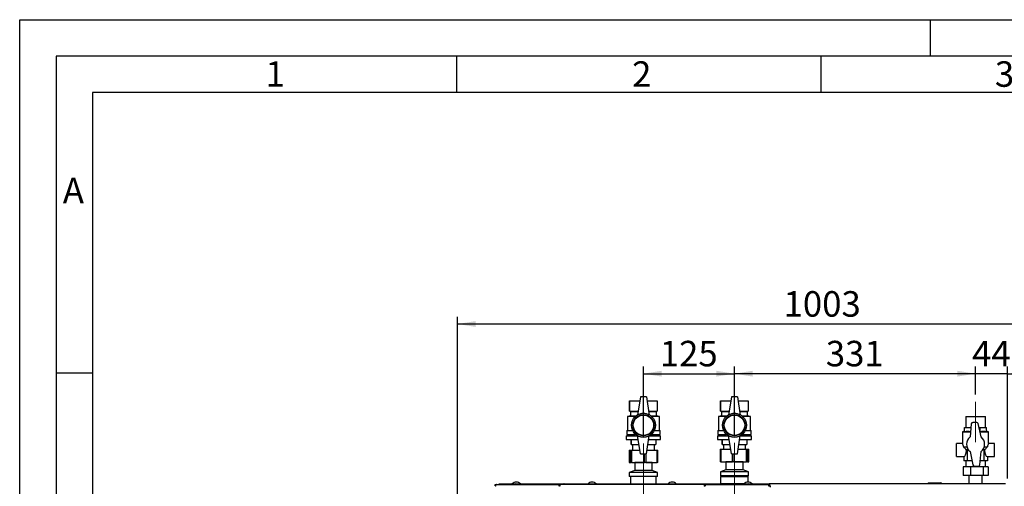
# Paper-space layout 'Blatt3' of a CAD drawing. Units: millimetres. Extents: x 0 to 4200, y 0 to 2970.
# Drawn here: x 0 to 1352, y 2329 to 2970 of the extents above; entities that cross this region are included whole.
import ezdxf

# ---------------------------------------------------------------- set-up
doc = ezdxf.new("R2010")
doc.units = ezdxf.units.MM
doc.linetypes.add('SLD-Durchgehend', pattern=[0])
doc.linetypes.add('SLD-Punktstrich', pattern=[19.05, 15.24, -1.27, 1.27, -1.27])
doc.layers.add('61', color=7, linetype='SLD-Durchgehend')
doc.layers.add('62', color=7, linetype='SLD-Durchgehend')
doc.layers.add('SLD-0', color=7, linetype='SLD-Durchgehend', lineweight=30)
doc.styles.add('SLDTEXTSTYLE0', font='TXT', dxfattribs={"width": 0.75})
doc.styles.add('SLDTEXTSTYLE1', font='TXT', dxfattribs={"width": 0.605})
doc.dimstyles.new('SLDDIMSTYLE0', dxfattribs={"dimtxt": 35, "dimasz": 25, "dimexe": 0, "dimexo": 0.0625, "dimgap": 8.75, "dimtad": 1, "dimdec": 0, "dimrnd": 1e-09, "dimzin": 12, "dimdsep": 46, "dimtxsty": 'SLDTEXTSTYLE1', "dimsah": 1, "dimcen": 0.09, "dimadec": 0, "dimazin": 3, "dimtfac": 1, "dimtdec": 0, "dimtofl": 0, "dimtmove": 0, "dimatfit": 3, "dimfxl": 1, "dimfrac": 2, "dimtolj": 1, "dimtzin": 12, "dimarcsym": 0})
doc.dimstyles.new('SLDDIMSTYLE1', dxfattribs={"dimtxt": 35, "dimasz": 25, "dimexe": 0, "dimexo": 0.0625, "dimgap": 8.75, "dimtad": 1, "dimdec": 1, "dimrnd": 1e-09, "dimzin": 12, "dimdsep": 46, "dimtxsty": 'SLDTEXTSTYLE1', "dimsah": 1, "dimcen": 0.09, "dimadec": 0, "dimazin": 3, "dimtfac": 1, "dimtdec": 1, "dimtofl": 0, "dimtmove": 0, "dimatfit": 3, "dimfxl": 1, "dimfrac": 2, "dimtolj": 1, "dimtzin": 12, "dimarcsym": 0})
doc.dimstyles.new('SLDDIMSTYLE2', dxfattribs={"dimtxt": 35, "dimasz": 25, "dimexe": 0, "dimexo": 0.0625, "dimgap": 8.75, "dimtad": 1, "dimdec": 1, "dimrnd": 1e-09, "dimzin": 12, "dimdsep": 46, "dimtxsty": 'SLDTEXTSTYLE1', "dimsah": 1, "dimcen": 0.09, "dimadec": 0, "dimazin": 3, "dimtfac": 1, "dimtdec": 1, "dimtmove": 0, "dimatfit": 0, "dimfxl": 1, "dimfrac": 2, "dimtolj": 1, "dimtzin": 12, "dimarcsym": 0})

# ---------------------------------------------------------------- blocks, each defined once
blk = doc.blocks.new('_D_35')
at = {"ltscale": 10}
for p, q in [((601.1, 2170.7), (601.1, 2562.2)), ((1603.7, 2128.7), (1603.7, 2562.2)), ((1603.7, 2552.2), (601.1, 2552.2))]:
    blk.add_line(p, q, dxfattribs=at)
for points in [[(601.1, 2552.2), (626.1, 2548.2), (626.1, 2556.2)], [(1603.7, 2552.2), (1578.7, 2556.2), (1578.7, 2548.2)]]:
    blk.add_solid(points, dxfattribs=at)
at = {"ltscale": 10, "insert": (1048.9, 2597.3), "char_height": 35, "attachment_point": 1, "style": 'SLDTEXTSTYLE1'}
blk.add_mtext('1003', dxfattribs=at)
blk = doc.blocks.new('_D_39')
at = {"ltscale": 10}
for p, q in [((1312.5, 2455.2), (1312.5, 2494)), ((1356.5, 2340), (1356.5, 2494)), ((1312.5, 2484), (1272.5, 2484)), ((1356.5, 2484), (1312.5, 2484)), ((1356.5, 2484), (1396.5, 2484))]:
    blk.add_line(p, q, dxfattribs=at)
for points in [[(1312.5, 2484), (1287.5, 2488), (1287.5, 2480)], [(1356.5, 2484), (1381.5, 2480), (1381.5, 2488)]]:
    blk.add_solid(points, dxfattribs=at)
at = {"ltscale": 10, "insert": (1307.7, 2529.1), "char_height": 35, "attachment_point": 1, "style": 'SLDTEXTSTYLE1'}
blk.add_mtext('44', dxfattribs=at)
blk = doc.blocks.new('_D_40')
at = {"ltscale": 10}
for p, q in [((981.5, 2399.2), (981.5, 2494)), ((1312.5, 2455.2), (1312.5, 2494)), ((1312.5, 2484), (981.5, 2484))]:
    blk.add_line(p, q, dxfattribs=at)
for points in [[(981.5, 2484), (1006.5, 2480), (1006.5, 2488)], [(1312.5, 2484), (1287.5, 2488), (1287.5, 2480)]]:
    blk.add_solid(points, dxfattribs=at)
at = {"ltscale": 10, "insert": (1106.9, 2529.1), "char_height": 35, "attachment_point": 1, "style": 'SLDTEXTSTYLE1'}
blk.add_mtext('331', dxfattribs=at)
blk = doc.blocks.new('_D_41')
at = {"ltscale": 10}
for p, q in [((856.5, 2398.2), (856.5, 2494)), ((981.5, 2399.2), (981.5, 2494)), ((856.5, 2484), (981.5, 2484))]:
    blk.add_line(p, q, dxfattribs=at)
for points in [[(856.5, 2484), (881.5, 2480), (881.5, 2488)], [(981.5, 2484), (956.5, 2488), (956.5, 2480)]]:
    blk.add_solid(points, dxfattribs=at)
at = {"ltscale": 10, "insert": (878.9, 2529.1), "char_height": 35, "attachment_point": 1, "style": 'SLDTEXTSTYLE1'}
blk.add_mtext('125', dxfattribs=at)

psp = doc.layouts.new('Blatt3')

# ---------------------------------------------------------------- linework, layer by layer
at = {"linetype": 'SLD-Punktstrich', "lineweight": 0, "ltscale": 10}
for p, q in [((1312.47, 2390.2), (1312.47, 2445.2)), ((856.47, 2312.19), (856.47, 2388.19)), ((981.47, 2313.19), (981.47, 2389.19))]:
    psp.add_line(p, q, dxfattribs=at)
at = {"layer": '61', "ltscale": 10}
for p, q in [((0, 0), (0, 2970)), ((0, 2970), (4200, 2970))]:
    psp.add_line(p, q, dxfattribs=at)
at = {"layer": '61', "color": 7, "linetype": 'SLD-Durchgehend', "lineweight": 30, "ltscale": 10}
for p, q in [((4150, 2920), (50, 2920)), ((50, 2920), (50, 50))]:
    psp.add_line(p, q, dxfattribs=at)
at = {"layer": '61', "color": 7, "linetype": 'SLD-Durchgehend', "ltscale": 10}
for p, q in [((4100, 2870), (100, 2870)), ((100, 2870), (100, 100))]:
    psp.add_line(p, q, dxfattribs=at)
at = {"layer": '62', "color": 7, "linetype": 'SLD-Durchgehend', "ltscale": 10}
for p, q in [((1250, 2970), (1250, 2920)), ((600, 2920), (600, 2870)), ((1100, 2920), (1100, 2870)), ((50, 2485), (100, 2485))]:
    psp.add_line(p, q, dxfattribs=at)
at = {"layer": 'SLD-0', "ltscale": 10}
for p, q in [((852.47, 2452.19), (848.47, 2427.19)), ((860.47, 2452.19), (852.47, 2452.19)), ((860.47, 2452.19), (864.47, 2427.19)), ((977.47, 2452.19), (973.47, 2427.19)), ((985.47, 2452.19), (977.47, 2452.19)), ((985.47, 2452.19), (989.47, 2427.19)), ((837.47, 2446.69), (837.47, 2432.69)), ((837.47, 2446.69), (851.59, 2446.69)), ((837.47, 2432.69), (837.47, 2446.69)), ((837.47, 2446.69), (837.47, 2446.69)), ((861.35, 2446.69), (875.47, 2446.69)), ((875.47, 2446.69), (875.47, 2432.69)), ((962.47, 2446.69), (962.47, 2432.69)), ((962.47, 2446.69), (976.59, 2446.69)), ((962.47, 2432.69), (962.47, 2446.69)), ((962.47, 2446.69), (962.47, 2446.69)), ((986.35, 2446.69), (1000.47, 2446.69)), ((1000.47, 2446.69), (1000.47, 2432.69)), ((838.47, 2426.19), (834.47, 2425.19)), ((834.47, 2425.19), (834.47, 2406.19)), ((845.14, 2425.19), (834.47, 2425.19)), ((837.47, 2432.69), (838.47, 2432.19)), ((837.47, 2432.69), (849.35, 2432.69)), ((837.47, 2432.69), (837.47, 2432.69)), ((838.47, 2432.19), (838.47, 2426.19)), ((838.47, 2432.19), (849.27, 2432.19)), ((838.47, 2426.19), (846.3, 2426.19)), ((863.59, 2432.69), (875.47, 2432.69)), ((863.67, 2432.19), (874.47, 2432.19)), ((866.63, 2426.19), (874.47, 2426.19)), ((878.47, 2425.19), (867.79, 2425.19)), ((874.47, 2432.19), (875.47, 2432.69)), ((874.47, 2426.19), (874.47, 2432.19)), ((878.47, 2425.19), (874.47, 2426.19)), ((878.47, 2406.19), (878.47, 2425.19)), ((963.47, 2426.19), (959.47, 2425.19)), ((959.47, 2425.19), (959.47, 2406.19)), ((970.14, 2425.19), (959.47, 2425.19)), ((962.47, 2432.69), (963.47, 2432.19)), ((962.47, 2432.69), (974.35, 2432.69)), ((962.47, 2432.69), (962.47, 2432.69)), ((963.47, 2432.19), (963.47, 2426.19)), ((963.47, 2432.19), (974.27, 2432.19)), ((963.47, 2426.19), (971.3, 2426.19)), ((988.59, 2432.69), (1000.47, 2432.69)), ((988.67, 2432.19), (999.47, 2432.19)), ((991.63, 2426.19), (999.47, 2426.19)), ((1003.47, 2425.19), (992.79, 2425.19)), ((999.47, 2432.19), (1000.47, 2432.69)), ((999.47, 2426.19), (999.47, 2432.19)), ((1003.47, 2425.19), (999.47, 2426.19)), ((1003.47, 2406.19), (1003.47, 2425.19)), ((1299.02, 2425.2), (1299.02, 2410.2)), ((1299.02, 2425.2), (1325.92, 2425.2)), ((1325.92, 2410.2), (1325.92, 2425.2)), ((1297.47, 2404.75), (1297.47, 2410.2)), ((1297.47, 2410.2), (1306.11, 2410.2)), ((1306.57, 2415.37), (1304.97, 2397.2)), ((1314.11, 2417.2), (1308.56, 2417.2)), ((1319.97, 2397.2), (1316.06, 2415.61)), ((1317.21, 2410.2), (1318.68, 2410.2)), ((1318.68, 2404.75), (1318.68, 2410.2)), ((1318.68, 2410.2), (1327.47, 2410.2)), ((1327.47, 2404.75), (1327.47, 2410.2)), ((832.97, 2398.69), (832.97, 2393.69)), ((832.97, 2398.69), (848.55, 2398.69)), ((832.97, 2393.69), (849.35, 2393.69)), ((833.47, 2406.19), (833.47, 2400.69)), ((833.47, 2406.19), (841.52, 2406.19)), ((833.47, 2400.69), (845.7, 2400.69)), ((835.47, 2400.69), (835.47, 2398.69)), ((839.47, 2393.69), (839.47, 2386.69)), ((839.47, 2386.69), (839.47, 2393.69)), ((839.47, 2393.69), (839.47, 2393.69)), ((852.47, 2374.19), (848.47, 2399.19)), ((860.47, 2374.19), (864.47, 2399.19)), ((863.59, 2393.69), (879.97, 2393.69)), ((864.39, 2398.69), (879.97, 2398.69)), ((867.24, 2400.69), (879.47, 2400.69)), ((871.41, 2406.19), (879.47, 2406.19)), ((873.47, 2393.69), (873.47, 2386.69)), ((877.47, 2398.69), (877.47, 2400.69)), ((879.47, 2400.69), (879.47, 2406.19)), ((879.97, 2393.69), (879.97, 2398.69)), ((957.97, 2398.69), (957.97, 2393.69)), ((957.97, 2398.69), (973.55, 2398.69)), ((957.97, 2393.69), (974.35, 2393.69)), ((958.47, 2406.19), (958.47, 2400.69)), ((958.47, 2406.19), (966.52, 2406.19)), ((958.47, 2400.69), (970.7, 2400.69)), ((960.47, 2400.69), (960.47, 2398.69)), ((964.47, 2393.69), (964.47, 2386.69)), ((964.47, 2386.69), (964.47, 2393.69)), ((964.47, 2393.69), (964.47, 2393.69)), ((977.47, 2374.19), (973.47, 2399.19)), ((985.47, 2374.19), (989.47, 2399.19)), ((988.59, 2393.69), (1004.97, 2393.69)), ((989.39, 2398.69), (1004.97, 2398.69)), ((992.24, 2400.69), (1004.47, 2400.69)), ((996.41, 2406.19), (1004.47, 2406.19)), ((998.47, 2393.69), (998.47, 2386.69)), ((1002.47, 2398.69), (1002.47, 2400.69)), ((1004.47, 2400.69), (1004.47, 2406.19)), ((1004.97, 2393.69), (1004.97, 2398.69)), ((1297.47, 2405.2), (1294.47, 2404.11)), ((1294.47, 2404.11), (1294.47, 2388.09)), ((1294.47, 2404.11), (1305.57, 2404.11)), ((1318.36, 2404.79), (1318.68, 2404.75)), ((1318.5, 2404.11), (1330.47, 2404.11)), ((1330.47, 2404.11), (1327.47, 2405.2)), ((1330.47, 2388.09), (1330.47, 2404.11)), ((839.47, 2386.69), (850.47, 2386.69)), ((839.47, 2386.69), (839.47, 2386.69)), ((841.47, 2386.69), (841.47, 2379.19)), ((862.47, 2386.69), (873.47, 2386.69)), ((871.47, 2379.19), (871.47, 2386.69)), ((961.94, 2380.19), (961.94, 2363.19)), ((961.94, 2380.19), (962.8, 2380.19)), ((962.8, 2380.19), (962.8, 2363.19)), ((962.8, 2380.19), (976.51, 2380.19)), ((964.47, 2386.69), (975.47, 2386.69)), ((964.47, 2386.69), (964.47, 2386.69)), ((966.47, 2386.69), (966.47, 2380.19)), ((986.43, 2380.19), (998.16, 2380.19)), ((987.47, 2386.69), (998.47, 2386.69)), ((996.47, 2380.19), (996.47, 2386.69)), ((998.16, 2363.19), (998.16, 2380.19)), ((998.16, 2380.19), (999.31, 2380.19)), ((999.31, 2380.19), (999.31, 2363.19)), ((999.31, 2380.19), (1000.98, 2380.19)), ((1000.98, 2363.19), (1000.98, 2380.19)), ((1000.98, 2380.19), (1000.99, 2380.19)), ((1000.99, 2363.19), (1000.99, 2380.19)), ((1294.52, 2388.2), (1286.23, 2388.2)), ((1286.23, 2370.2), (1286.23, 2388.2)), ((1296.32, 2383.39), (1300.56, 2383.39)), ((1300.99, 2380.34), (1299.96, 2378.9)), ((1303.17, 2379.09), (1300.99, 2380.34)), ((1300.99, 2380.34), (1300.99, 2364.2)), ((1324.98, 2378.9), (1323.95, 2380.34)), ((1323.95, 2380.34), (1323.95, 2364.2)), ((1324.37, 2383.39), (1328.61, 2383.39)), ((1338.7, 2388.2), (1330.41, 2388.2)), ((1338.7, 2370.2), (1338.7, 2388.2)), ((836.71, 2379.19), (836.71, 2362.19)), ((836.71, 2379.19), (836.72, 2379.19)), ((836.72, 2379.19), (836.72, 2362.19)), ((836.72, 2379.19), (838.96, 2379.19)), ((838.96, 2362.19), (838.96, 2379.19)), ((838.96, 2379.19), (840.15, 2379.19)), ((840.15, 2379.19), (840.15, 2362.19)), ((840.15, 2379.19), (851.67, 2379.19)), ((852.47, 2374.19), (860.47, 2374.19)), ((857.91, 2362.19), (857.91, 2374.19)), ((859.89, 2374.19), (859.89, 2362.19)), ((861.27, 2379.19), (875.41, 2379.19)), ((875.41, 2362.19), (875.41, 2379.19)), ((875.41, 2379.19), (876.22, 2379.19)), ((876.22, 2362.19), (876.22, 2379.19)), ((977.47, 2374.19), (985.47, 2374.19)), ((978.65, 2363.19), (978.65, 2374.19)), ((980.64, 2374.19), (980.64, 2363.19)), ((1286.23, 2370.2), (1296.23, 2370.2)), ((1296.23, 2370.2), (1296.23, 2364.2)), ((1304.97, 2377.2), (1308.87, 2358.78)), ((1318.37, 2359.02), (1319.97, 2377.2)), ((1328.7, 2370.2), (1338.7, 2370.2)), ((1328.7, 2370.2), (1328.7, 2364.2)), ((836.72, 2362.19), (836.71, 2362.19)), ((836.72, 2362.19), (838.96, 2362.19)), ((840.15, 2362.19), (838.96, 2362.19)), ((840.15, 2362.19), (857.91, 2362.19)), ((844.31, 2362.19), (844.57, 2362)), ((844.57, 2362), (844.57, 2351)), ((857.84, 2362), (844.57, 2362)), ((868.37, 2362), (857.84, 2362)), ((859.89, 2362.19), (857.91, 2362.19)), ((859.89, 2362.19), (875.41, 2362.19)), ((868.37, 2362), (868.62, 2362.19)), ((868.37, 2351), (868.37, 2362)), ((876.22, 2362.19), (875.41, 2362.19)), ((962.8, 2363.19), (961.94, 2363.19)), ((962.8, 2363.19), (978.65, 2363.19)), ((969.31, 2363.19), (969.57, 2363)), ((969.57, 2363), (969.57, 2352)), ((970.68, 2363), (969.57, 2363)), ((993.37, 2363), (970.68, 2363)), ((980.64, 2363.19), (978.65, 2363.19)), ((980.64, 2363.19), (998.16, 2363.19)), ((993.37, 2363), (993.62, 2363.19)), ((993.37, 2352), (993.37, 2363)), ((999.31, 2363.19), (998.16, 2363.19)), ((999.31, 2363.19), (1000.98, 2363.19)), ((1000.99, 2363.19), (1000.98, 2363.19)), ((1295.26, 2356.2), (1295.26, 2344.2)), ((1305.6, 2356.2), (1295.26, 2356.2)), ((1300.99, 2364.2), (1296.23, 2364.2)), ((1299.02, 2364.2), (1299.02, 2356.2)), ((1307.72, 2364.2), (1300.99, 2364.2)), ((1322.8, 2356.2), (1305.6, 2356.2)), ((1305.6, 2356.2), (1305.6, 2344.2)), ((1310.83, 2357.2), (1316.37, 2357.2)), ((1323.95, 2364.2), (1318.82, 2364.2)), ((1322.8, 2356.2), (1322.8, 2344.2)), ((1329.67, 2356.2), (1322.8, 2356.2)), ((1328.7, 2364.2), (1323.95, 2364.2)), ((1325.92, 2356.2), (1325.92, 2364.2)), ((1329.67, 2356.2), (1329.67, 2344.2)), ((844.57, 2351), (837.07, 2348.19)), ((837.07, 2348.19), (837.07, 2342.69)), ((858.71, 2348.19), (837.07, 2348.19)), ((858.71, 2342.69), (837.07, 2342.69)), ((838.92, 2342.69), (838.92, 2332.69)), ((857.84, 2351), (844.57, 2351)), ((868.37, 2351), (857.84, 2351)), ((875.87, 2348.19), (858.71, 2348.19)), ((875.87, 2342.69), (858.71, 2342.69)), ((875.87, 2348.19), (868.37, 2351)), ((874.02, 2332.69), (874.02, 2342.69)), ((875.87, 2342.69), (875.87, 2348.19)), ((969.57, 2352), (962.07, 2349.19)), ((962.07, 2349.19), (962.07, 2343.69)), ((963.89, 2349.19), (962.07, 2349.19)), ((963.89, 2343.69), (962.07, 2343.69)), ((963.47, 2343.19), (962.47, 2342.19)), ((962.47, 2342.19), (962.47, 2333.39)), ((979.85, 2342.19), (962.47, 2342.19)), ((963.47, 2343.19), (979.93, 2343.19)), ((1000.87, 2349.19), (963.89, 2349.19)), ((1000.87, 2343.69), (963.89, 2343.69)), ((964.97, 2343.69), (964.97, 2343.19)), ((970.68, 2352), (969.57, 2352)), ((993.37, 2352), (970.68, 2352)), ((1000.47, 2342.19), (979.85, 2342.19)), ((979.93, 2343.19), (999.47, 2343.19)), ((1000.87, 2349.19), (993.37, 2352)), ((997.97, 2343.19), (997.97, 2343.69)), ((1000.47, 2342.19), (999.47, 2343.19)), ((1000.47, 2335.17), (1000.47, 2342.19)), ((1000.87, 2343.69), (1000.87, 2349.19)), ((1305.6, 2344.2), (1295.26, 2344.2)), ((1303.47, 2344.2), (1303.47, 2332.69)), ((1322.8, 2344.2), (1305.6, 2344.2)), ((1321.47, 2332.69), (1321.47, 2344.2)), ((1329.67, 2344.2), (1322.8, 2344.2)), ((652.82, 2330.19), (652.82, 2331.69)), ((652.82, 2331.69), (654.58, 2331.69)), ((652.82, 2330.19), (653.19, 2330.19)), ((654.58, 2331.69), (741.4, 2331.69)), ((658.47, 2331.69), (658.47, 2332.69)), ((658.47, 2332.69), (679.59, 2332.69)), ((679.59, 2331.69), (679.59, 2332.69)), ((679.59, 2332.69), (681.16, 2332.69)), ((681.16, 2332.69), (681.16, 2332.69)), ((681.16, 2332.69), (681.18, 2332.69)), ((681.18, 2332.69), (747.8, 2332.69)), ((741.4, 2331.69), (741.4, 2330.19)), ((742.34, 2331.69), (741.4, 2331.69)), ((741.4, 2330.19), (741.92, 2330.19)), ((939.6, 2331.69), (742.34, 2331.69)), ((747.79, 2332.57), (747.79, 2331.69)), ((747.8, 2332.69), (934.13, 2332.69)), ((934.13, 2332.69), (1000.75, 2332.69)), ((934.13, 2331.89), (934.13, 2331.69)), ((934.18, 2331.69), (934.18, 2332.49)), ((940.54, 2331.69), (939.6, 2331.69)), ((940.01, 2330.19), (940.54, 2330.19)), ((940.54, 2331.69), (940.54, 2330.19)), ((940.54, 2331.69), (1027.35, 2331.69)), ((961.68, 2332.69), (961.68, 2333.39)), ((961.68, 2333.39), (961.95, 2333.39)), ((961.95, 2333.39), (961.95, 2332.69)), ((961.95, 2333.39), (969.5, 2333.39)), ((969.5, 2333.39), (971.76, 2333.39)), ((971.76, 2333.39), (979.3, 2333.39)), ((979.3, 2332.69), (979.3, 2333.39)), ((979.3, 2333.39), (979.94, 2333.39)), ((979.94, 2333.39), (979.94, 2332.69)), ((979.94, 2333.39), (988.26, 2333.39)), ((988.26, 2333.39), (990.76, 2333.39)), ((990.76, 2333.39), (995.08, 2333.39)), ((1000.75, 2332.69), (1000.77, 2332.69)), ((1000.77, 2332.69), (1000.77, 2332.69)), ((1000.77, 2332.69), (1002.34, 2332.69)), ((1002.34, 2331.69), (1002.34, 2332.69)), ((1002.34, 2332.69), (1023.47, 2332.69)), ((1023.47, 2331.69), (1023.47, 2332.69)), ((1023.47, 2332.69), (1029.17, 2332.69)), ((1027.35, 2331.69), (1029.11, 2331.69)), ((1028.74, 2330.19), (1029.11, 2330.19)), ((1029.11, 2330.19), (1029.11, 2331.69)), ((1029.11, 2330.39), (1029.73, 2330.39)), ((1029.17, 2332.69), (1029.17, 2330.69)), ((1353.76, 2332.69), (1029.17, 2332.69)), ((1247.02, 2333.19), (1247.02, 2332.69)), ((1248.02, 2333.19), (1247.02, 2333.19)), ((1248.02, 2334.19), (1265.02, 2334.19)), ((1248.02, 2334.19), (1248.02, 2333.19)), ((1248.02, 2333.19), (1248.02, 2332.69)), ((1265.02, 2333.19), (1248.02, 2333.19)), ((1265.02, 2334.19), (1265.02, 2333.19)), ((1266.02, 2333.19), (1265.02, 2333.19)), ((1265.02, 2333.19), (1265.02, 2332.69)), ((1266.02, 2333.19), (1266.02, 2332.69))]:
    psp.add_line(p, q, dxfattribs=at)
at = {"layer": 'SLD-0', "ltscale": 10, "flags": 128}
for points in [[(654.58, 2331.69), (654.29, 2331.64), (654.01, 2331.51), (653.76, 2331.3), (653.53, 2331.01), (653.35, 2330.66), (653.21, 2330.27), (653.13, 2329.84), (653.1, 2329.39)], [(1028.83, 2329.39), (1028.8, 2329.84), (1028.72, 2330.27), (1028.58, 2330.66), (1028.4, 2331.01), (1028.17, 2331.3), (1027.92, 2331.51), (1027.64, 2331.64), (1027.35, 2331.69)]]:
    psp.add_lwpolyline(points, dxfattribs=at)
at = {"layer": 'SLD-0', "ltscale": 100}
for centre, radius in [((856.47, 2413.19), 16.5), ((856.47, 2413.19), 14.5), ((856.47, 2413.19), 14), ((981.47, 2413.19), 16.5), ((981.47, 2413.19), 14.5), ((981.47, 2413.19), 14)]:
    psp.add_circle(centre, radius, dxfattribs=at)
for centre, radius, start, end in [((856.47, 2413.33), 16, 60, 120), ((981.47, 2413.33), 16, 60, 120), ((1308.56, 2415.2), 2, 90, 174.9701), ((1314.11, 2415.2), 2, 11.96869, 90), ((856.47, 2413.04), 16, 240, 300), ((981.47, 2413.04), 16, 240, 300), ((1312.47, 2387.2), 12.5, 126.8699, 233.1301), ((1312.47, 2387.2), 12.5, 306.8699, 53.1301), ((1310.83, 2359.2), 2, 191.96869, 270), ((1316.37, 2359.2), 2, 270, 354.9701), ((681.97, 2327.66), 7.52, 41.8853, 138.1147), ((681.34, 2331.26), 1.44, 96.1329, 162.56639), ((785.97, 2327.66), 7.52, 41.8853, 138.1147), ((895.97, 2327.66), 7.52, 41.8853, 138.1147), ((999.97, 2327.66), 7.52, 41.8853, 138.1147), ((1000.57, 2331.22), 1.47, 18.32296, 82.97775), ((1248.02, 2333.19), 1, 90, 180), ((1265.02, 2333.19), 1, 0, 90)]:
    psp.add_arc(centre, radius, start, end, dxfattribs=at)
psp.add_ellipse((1000.62, 2374.69), major_axis=(0, 0.55), ratio=0.1731737, dxfattribs=at)
for centre, start_param, end_param in [((1296.23, 2379.2), 3.1415927, 4.6798306), ((1328.7, 2379.2), 1.6033547, 3.1415927)]:
    psp.add_ellipse(centre, major_axis=(0, 9), ratio=0.4142136, start_param=start_param, end_param=end_param, dxfattribs=at)
at = {"layer": 'SLD-0', "ltscale": 10}
for points, knots in [([(1297.47, 2404.75), (1298.92, 2404.98), (1301.64, 2405.41), (1304.36, 2405), (1305.64, 2404.81)], [0, 0, 0, 0, 0.53235, 1, 1, 1, 1]), ([(1318.68, 2404.75), (1320.13, 2404.97), (1323.06, 2405.42), (1325.99, 2404.97), (1327.47, 2404.75)], [0, 0, 0, 0, 0.4949848, 1, 1, 1, 1]), ([(1296.32, 2383.39), (1296.2, 2383.84), (1295.82, 2385.14), (1295.12, 2386.85), (1294.53, 2388.08), (1294.52, 2388.09), (1294.52, 2388.09)], [0, 0, 0, 0, 0.1604137, 0.4704485, 0.7944977, 1, 1, 1, 1]), ([(1299.96, 2378.9), (1299.33, 2379.75), (1298.16, 2381.35), (1296.91, 2382.74), (1296.32, 2383.39)], [0, 0, 0, 0, 0.5331298, 1, 1, 1, 1]), ([(1323.95, 2380.34), (1323.42, 2379.96), (1322.78, 2379.5), (1322.06, 2379.2), (1321.93, 2379.15)], [0, 0, 0, 0, 0.8207084, 1, 1, 1, 1]), ([(1328.61, 2383.39), (1327.8, 2382.48), (1326.54, 2381.07), (1325.39, 2379.47), (1324.98, 2378.9)], [0, 0, 0, 0, 0.64435201, 1, 1, 1, 1]), ([(1330.41, 2388.09), (1330.43, 2388.12), (1330.49, 2388.24), (1330.14, 2387.55), (1329.49, 2386.11), (1328.91, 2384.51), (1328.64, 2383.51), (1328.61, 2383.39)], [0, 0, 0, 0, 0.091437, 0.36533259, 0.64725401, 0.95693616, 1, 1, 1, 1]), ([(747.8, 2332.69), (747.65, 2332.66), (747.36, 2332.61), (746.91, 2332.24), (746.68, 2331.87), (746.57, 2331.69)], [0, 0, 0, 0, 0.3466453, 0.6874214, 1, 1, 1, 1]), ([(747.87, 2331.69), (747.86, 2331.8), (747.81, 2332.17), (747.79, 2332.58), (747.8, 2332.65), (747.8, 2332.69)], [0, 0, 0, 0, 0.1825737, 0.5921158, 1, 1, 1, 1]), ([(934.13, 2332.69), (934.15, 2332.66), (934.19, 2332.61), (934.17, 2332.24), (934.13, 2331.87), (934.11, 2331.69)], [0, 0, 0, 0, 0.3466453, 0.6874214, 1, 1, 1, 1]), ([(935.36, 2331.69), (935.36, 2331.7), (935.29, 2331.84), (935.06, 2332.17), (934.64, 2332.6), (934.3, 2332.66), (934.13, 2332.69)], [0, 0, 0, 0, 0.0142291, 0.2197181, 0.6167329, 1, 1, 1, 1]), ([(1030.97, 2328.19), (1030.83, 2328.71), (1030.57, 2329.75), (1030.17, 2331.13), (1029.77, 2332.15), (1029.44, 2332.63), (1029.24, 2332.67), (1029.17, 2332.69)], [0, 0, 0, 0, 0.22150549, 0.44303949, 0.66457358, 0.88610748, 1, 1, 1, 1]), ([(1030.97, 2328.19), (1030.82, 2328.5), (1030.54, 2329.13), (1030.11, 2329.93), (1029.69, 2330.49), (1029.37, 2330.68), (1029.2, 2330.69), (1029.17, 2330.69)], [0, 0, 0, 0, 0.2405824, 0.4768029, 0.7130177, 0.9492327, 1, 1, 1, 1])]:
    psp.add_open_spline(points, degree=3, knots=knots, dxfattribs=at)
for points in [[(741.4, 2331.69), (741.24, 2331.65), (740.92, 2331.58), (740.53, 2331.05), (740.29, 2330.29), (740.31, 2329.69), (740.32, 2329.39)], [(741.4, 2330.19), (741.36, 2330.17), (741.3, 2330.15), (741.23, 2329.97), (741.21, 2329.7), (741.26, 2329.49), (741.29, 2329.39)], [(741.8, 2329.39), (741.85, 2329.69), (741.94, 2330.29), (742.07, 2331.05), (742.2, 2331.58), (742.29, 2331.65), (742.34, 2331.69)], [(939.6, 2331.69), (939.64, 2331.65), (939.73, 2331.58), (939.86, 2331.05), (940, 2330.29), (940.08, 2329.69), (940.13, 2329.39)], [(941.61, 2329.39), (941.62, 2329.69), (941.64, 2330.29), (941.4, 2331.05), (941.02, 2331.58), (940.7, 2331.65), (940.54, 2331.69)], [(940.64, 2329.39), (940.67, 2329.49), (940.72, 2329.7), (940.7, 2329.97), (940.64, 2330.15), (940.57, 2330.17), (940.54, 2330.19)]]:
    psp.add_open_spline(points, degree=3, dxfattribs=at)

# ---------------------------------------------------------------- texts
at = {"layer": '62', "ltscale": 10, "char_height": 35, "attachment_point": 2, "style": 'SLDTEXTSTYLE0'}
for s, insert in [('1', (350.73, 2912.9)), ('2', (854.14, 2912.9)), ('3', (1352.29, 2912.9)), ('A', (73.74, 2752.9))]:
    psp.add_mtext(s, dxfattribs=dict(at, insert=insert))

# ---------------------------------------------------------------- dimensions: what is measured, and where the dimension line sits
at = {"ltscale": 10}
for base, p1, p2, dimstyle, picture, middle in [((601.05, 2552.19), (1603.71, 2118.69), (601.05, 2160.69), 'SLDDIMSTYLE0', '_D_35', (1102.38, 2552.19)), ((981.47, 2483.96), (856.47, 2388.19), (981.47, 2389.19), 'SLDDIMSTYLE1', '_D_41', (918.97, 2483.96)), ((981.47, 2483.96), (1312.47, 2445.2), (981.47, 2389.19), 'SLDDIMSTYLE1', '_D_40', (1146.97, 2483.96)), ((1312.47, 2483.96), (1356.47, 2329.98), (1312.47, 2445.2), 'SLDDIMSTYLE2', '_D_39', (1334.47, 2483.96))]:
    dim = psp.add_linear_dim(base=base, p1=p1, p2=p2, dimstyle=dimstyle, dxfattribs=at)
    dim.commit()
    dim.dimension.update_dxf_attribs({"geometry": picture, "text_midpoint": middle, "dimtype": 160})

doc.saveas('drawing.dxf')
